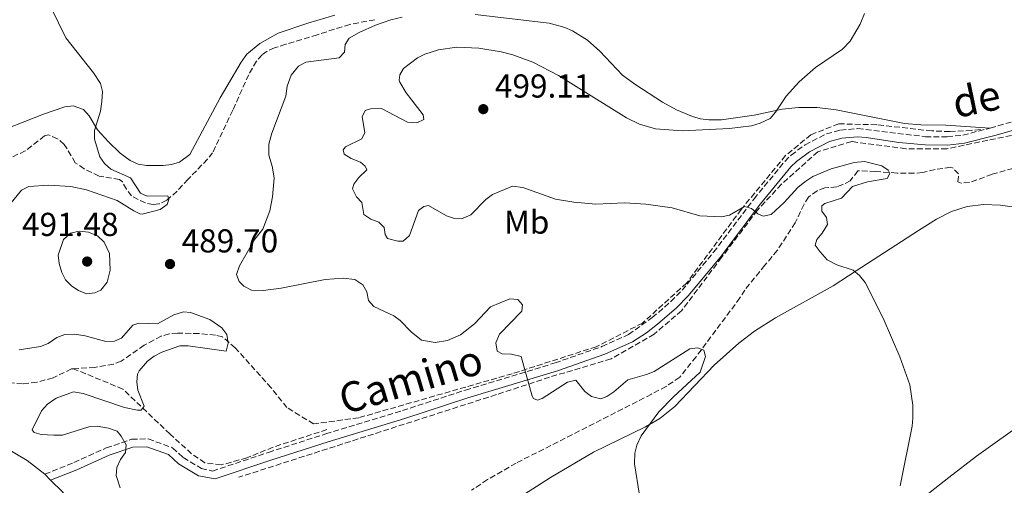
# Model space of a CAD drawing. Units: metres. Extents: x 638150 to 641608, y 4729815 to 4732196.
# Drawn here: x 639415 to 639713, y 4730067 to 4730208 of the extents above; entities that cross this region are included whole.
import ezdxf
from ezdxf.enums import TextEntityAlignment as Align

# ---------------------------------------------------------------- set-up
doc = ezdxf.new("R2010")
doc.units = ezdxf.units.M
doc.header["$MEASUREMENT"] = 0
doc.linetypes.add('DGN Style 3', pattern=[2.435890702152634, 1.739921930109024, -0.6959687720436097])
for name, color, linetype, lineweight in [('Barranco lineal', 142, 'DGN Style 3', 13), ('Camino', 7, 'DGN Style 3', 0), ('Cota de punto acotado terreno', 7, 'Continuous', 0), ('Curva de nivel intermedia', 30, 'Continuous', 0), ('Etiqueta de uso rústico', 92, 'Continuous', 0), ('Línea de cambio de uso (parcela vista)', 92, 'Continuous', 0), ('Margen derecho', 7, 'Continuous', 0), ('Punto acotado terreno (símbolo)', 7, 'Continuous', 0)]:
    doc.layers.add(name, color=color, linetype=linetype, lineweight=lineweight)
doc.styles.add('Style-Arial', font='arial.ttf')

# ---------------------------------------------------------------- blocks, each defined once
blk = doc.blocks.new('5PATER')
at = {"layer": 'Punto acotado terreno (símbolo)', "linetype": 'Continuous', "lineweight": 0}
h = blk.add_hatch(color=51, dxfattribs=at)
edge = h.paths.add_edge_path()
edge.add_ellipse((0, 0), major_axis=(-0.1095731443231308, -0.1110710700762829), ratio=0.9994222409660317, start_angle=0, end_angle=360)

msp = doc.modelspace()

# ---------------------------------------------------------------- linework, layer by layer
at = {"layer": 'Barranco lineal', "color": 142, "linetype": 'DGN Style 3', "lineweight": 13}
for points in [[(639522.4299999997, 4730207.66, 489.3399999999965), (639514.9000000004, 4730206.25, 489.3399999999965), (639505.0599999997, 4730203.140000001, 489.2299999999959), (639495.5499999998, 4730200.24, 487.9799999999959), (639492.1799999997, 4730199.17, 487.9600000000065), (639489.9000000004, 4730198.180000001, 487.6699999999983), (639488.3799999999, 4730197.039999999, 487.5), (639486.6900000004, 4730195.119999999, 487.4799999999959), (639484.3499999996, 4730191.060000001, 487.5), (639479.5199999996, 4730180.359999999, 487.0299999999989), (639473.4699999997, 4730167.51, 485.929999999993), (639471.9500000002, 4730165.550000001, 485.75), (639466.0199999996, 4730159.470000001, 485.1900000000023), (639462.7100000001, 4730155.869999999, 485.2100000000065), (639459.6299999999, 4730153.16, 485.1900000000023), (639457.2800000003, 4730152.08, 484.929999999993), (639455.5199999996, 4730151.91, 484.7299999999959), (639453.1799999997, 4730152.34, 484.5099999999948), (639448.9900000002, 4730154.449999999, 484.2700000000041), (639447.4100000003, 4730156.5, 484.2700000000041), (639446.2000000002, 4730158.730000001, 484.2700000000041), (639445.3600000005, 4730159.41, 484.2700000000041), (639439.1500000004, 4730160.480000001, 484.2700000000041), (639434.6399999997, 4730162.619999999, 484.0800000000018), (639432, 4730164.49, 483.8099999999977), (639428.6600000003, 4730170.039999999, 482.8899999999995), (639426.6299999999, 4730171.730000001, 482.6300000000047), (639423.8799999999, 4730172.9, 482.429999999993), (639422.7100000001, 4730172.59, 482.429999999993), (639416.8899999997, 4730168.060000001, 481.9600000000065), (639412.2400000002, 4730165.880000001, 481.9600000000065)], [(639705.3899999997, 4730174.529999999, 496.679999999993), (639702.6399999997, 4730174.26, 496.5200000000041), (639696.1600000003, 4730173.91, 496.1499999999942), (639690.6600000003, 4730174.09, 495.8399999999965), (639674.0099999999, 4730175.960000001, 495), (639662.5499999998, 4730176.230000001, 495), (639654.1200000001, 4730172.939999999, 495), (639646.4900000002, 4730166.630000001, 495), (639633.0800000001, 4730150.380000001, 495), (639616.6699999999, 4730128.220000001, 492.3899999999995), (639603.2999999998, 4730116.100000001, 491.4700000000012), (639589.3099999997, 4730108.949999999, 490.3399999999965), (639563.9500000002, 4730100.800000001, 489.8999999999942), (639517.5700000003, 4730087.5, 487.1199999999953), (639503.9600000001, 4730085.640000001, 485.7599999999948), (639495.9199999999, 4730090.59, 485.3999999999942), (639491.1399999997, 4730096.550000001, 485.7799999999989), (639480.2999999998, 4730108.619999999, 485.0899999999965), (639476.4400000004, 4730111.91, 484.8600000000006), (639474.3499999996, 4730112.480000001, 484.8600000000006), (639469.3700000001, 4730112.91, 484.4799999999959), (639462.8700000001, 4730113.060000001, 484.3999999999942), (639460.3799999999, 4730112.83, 484.4199999999983), (639457.9000000004, 4730112.16, 484.4100000000035), (639452.79, 4730109.380000001, 484.1699999999983), (639445.8600000005, 4730104.609999999, 483.9400000000023), (639443.5300000003, 4730103.66, 483.820000000007), (639437.9299999997, 4730102.710000001, 483.4799999999959), (639431.3899999997, 4730102.32, 485)], [(639714.7000000002, 4730172.730000001, 497.1999999999971), (639695.2199999997, 4730168.710000001, 496.0500000000029), (639682.8499999996, 4730168.710000001, 495.3500000000058), (639666.4600000001, 4730170.880000001, 495), (639656.25, 4730167.789999999, 495), (639645.2400000002, 4730158.02, 495), (639638.0099999999, 4730150.16, 495), (639627.1900000004, 4730135.930000001, 493.4400000000023), (639615.1299999999, 4730119.850000001, 491.3399999999965), (639606.7800000003, 4730112.74, 490.9900000000052), (639593.79, 4730105.32, 490.2899999999936), (639575.2300000006, 4730099.75, 490), (639559.1500000004, 4730094.49, 488.6900000000023), (639481.3799999999, 4730069.550000001, 485)], [(639719.8600000005, 4730164.130000001, 496.4900000000052), (639708.8799999999, 4730160.99, 496.4400000000023), (639702.04, 4730158.51, 495.9600000000065), (639699.5199999996, 4730158.33, 495.9700000000012), (639698.5, 4730158.74, 495.9600000000065), (639698.75, 4730161.109999999, 495.5), (639696.9500000002, 4730162.980000001, 495.5200000000041), (639696.3600000005, 4730163.130000001, 495.5), (639691.6500000004, 4730162.460000001, 495.0399999999936), (639687.8300000001, 4730161.51, 495.0399999999936), (639685.3300000001, 4730161.300000001, 495.0399999999936), (639680.1600000003, 4730161.380000001, 495.0399999999936), (639673.6600000003, 4730161.859999999, 494.570000000007), (639668.3399999999, 4730162.060000001, 494.570000000007), (639666.04, 4730159.07, 494.1100000000006), (639663.8300000001, 4730157.9, 493.8600000000006), (639661.9400000004, 4730157.230000001, 493.6499999999942), (639658.4000000004, 4730156.869999999, 493.1900000000023), (639656, 4730156.050000001, 493.1499999999942), (639653.4299999997, 4730154.130000001, 493.1900000000023), (639652.0800000001, 4730151.960000001, 492.9499999999971), (639649.4400000004, 4730146.390000001, 492.2700000000041), (639643.9699999997, 4730138.02, 491.8600000000006), (639640.2199999997, 4730133.539999999, 491.8099999999977), (639634.1500000004, 4730126.060000001, 490.8899999999995), (639632.7199999997, 4730123.67, 490.8899999999995), (639619.4500000002, 4730105.91, 490.179999999993), (639614.54, 4730099.75, 489.5), (639610.4199999999, 4730096.980000001, 488.9499999999971), (639606.0099999999, 4730094.640000001, 488.4199999999983), (639565.1200000001, 4730073.82, 485.3500000000058), (639556.4600000001, 4730068.83, 485), (639551.6900000004, 4730065.619999999, 484.8899999999995)], [(639431.3899999997, 4730102.32, 485), (639430.8499999996, 4730102.289999999, 483.4799999999959), (639425.29, 4730099.539999999, 483.0200000000041), (639420.4299999997, 4730098.230000001, 483.0299999999989), (639416.0800000001, 4730097.75, 482.9499999999971), (639411.1500000004, 4730098.15, 482.7799999999989), (639408.6900000004, 4730098.949999999, 482.679999999993), (639406.0999999996, 4730100.390000001, 482.5599999999977), (639404.0800000001, 4730102.130000001, 482.3999999999942), (639402.5800000001, 4730104.02, 482.2299999999959), (639394.4100000003, 4730116.350000001, 481.6900000000023), (639386.1100000005, 4730127.810000001, 481.3800000000047), (639377.2199999997, 4730141.800000001, 480.9499999999971), (639368.0700000003, 4730158.060000001, 480.4799999999959), (639366.3600000005, 4730161.689999999, 480.3899999999995)], [(639507.9900000002, 4730083.949999999, 486), (639491.7400000002, 4730078.619999999, 485), (639483.8300000001, 4730075.42, 485), (639476.0899999999, 4730073.26, 485), (639471.1399999997, 4730073.880000001, 485), (639467.1200000001, 4730076.66, 485), (639460.6200000001, 4730082.539999999, 485), (639446.3899999997, 4730096.15, 485), (639431.3899999997, 4730102.32, 485)]]:
    msp.add_polyline3d(points, dxfattribs=at)
at = {"layer": 'Camino', "color": 7, "linetype": 'DGN Style 3', "lineweight": 0}
for points in [[(639708.2899999992, 4730174.970000002, 497.5399999999936), (639753.6900000002, 4730187.83, 499.479999999996), (639784.1700000013, 4730196.34, 501.7799999999989), (639791.1999999988, 4730197.350000001, 502.3399999999965)], [(639422.7899999997, 4730070.430000001, 484.2500000000001), (639431.5599999982, 4730073.970000003, 484.8699999999953), (639441.3599999994, 4730078.390000002, 485.0000000000001), (639448.9999999994, 4730081.010000001, 485.0000000000001), (639454.0300000008, 4730081.12, 485.0000000000001), (639461.370000001, 4730078.449999999, 485.0000000000001), (639464.5699999996, 4730075.49, 485.0000000000001), (639470.0599999991, 4730072.2, 485.0000000000001), (639473.4200000009, 4730071.42, 486.8000000000029), (639490.3099999977, 4730077.040000001, 487.0899999999966), (639507.6200000015, 4730082.650000001, 487.9499999999971), (639530.8099999991, 4730089.690000001, 488.4199999999983), (639549.8199999994, 4730095.87, 488.9499999999971), (639576.8699999995, 4730104.060000002, 490.7200000000012), (639591.0000000005, 4730108.980000002, 491.8699999999953), (639599.0399999982, 4730112.600000001, 492.1000000000058), (639606.2399999977, 4730117.730000001, 492.7899999999937), (639611.839999999, 4730122.560000001, 493.2400000000052), (639615.2299999997, 4730126.000000001, 493.4900000000054), (639624.7399999981, 4730137.449999999, 494.050000000003), (639636.9600000002, 4730153.59, 494.8699999999953), (639646.2699999998, 4730164.890000001, 496.0200000000041), (639648.1600000006, 4730166.790000003, 496.0800000000019), (639652.3699999994, 4730169.890000001, 496.2100000000065), (639658.8200000002, 4730173.210000002, 496.3800000000048), (639663.0499999991, 4730174.340000001, 496.4799999999958), (639668.2800000017, 4730174.800000002, 496.8300000000017), (639688.7399999981, 4730172.350000001, 496.9400000000024), (639695.2699999993, 4730172.300000003, 496.9799999999959), (639700.0500000004, 4730172.820000002, 497.1999999999972), (639708.2899999992, 4730174.970000002, 497.5399999999936)]]:
    msp.add_polyline3d(points, dxfattribs=at)
at = {"layer": 'Curva de nivel intermedia', "color": 30, "linetype": 'Continuous', "lineweight": 0, "flags": 128}
for points, elevation in [([(639422.5200000014, 4730215.849999998), (639429.170000001, 4730202.180000001), (639437.4600000012, 4730191.619999999), (639439.5700000012, 4730188.409999999), (639440.2100000005, 4730185.98), (639440.0400000007, 4730182.98), (639439.5700000012, 4730180.05), (639437.7600000009, 4730174.220000001), (639437.8099999999, 4730171.560000001), (639439.3700000001, 4730166.279999998), (639440.860000001, 4730164.27), (639442.7300000018, 4730162.539999999), (639448.6300000005, 4730159.949999998), (639451.6600000014, 4730155.279999999), (639453.7400000001, 4730154.430000001)], 485.0000000000001), ([(639530.7100000008, 4730208.470000001), (639527.2500000007, 4730207.63), (639522.6200000017, 4730206.029999999), (639517.6999999998, 4730203.82), (639514.6599999999, 4730202.12), (639513.510000001, 4730200.210000001), (639513.3200000012, 4730197.849999999), (639511.6900000017, 4730196.160000001), (639501.5700000008, 4730194.810000001), (639499.3800000002, 4730193.619999999), (639497.1500000019, 4730190.959999999), (639496.0200000008, 4730187.630000001), (639495.6100000017, 4730184.560000001), (639491.3100000012, 4730173.38), (639490.4300000007, 4730170.069999999), (639490.4800000021, 4730166.759999999), (639491.4900000001, 4730163.480000001), (639492.0199999998, 4730159.939999999), (639491.5400000014, 4730154.15), (639490.7700000004, 4730150.009999999), (639488.6200000001, 4730144.409999999), (639486.2000000017, 4730141.430000001), (639481.6200000017, 4730133.33), (639480.7200000011, 4730130.71), (639481.4699999997, 4730128.600000001), (639482.9100000014, 4730127.21), (639485.1700000013, 4730126.060000001), (639488.7300000018, 4730125.88), (639494.1200000009, 4730126.62), (639507.4200000003, 4730129.289999999), (639512.8400000005, 4730129.619999999), (639516.39, 4730129.21), (639518.7800000017, 4730127.599999999), (639519.9999999999, 4730125.489999998), (639520.5099999994, 4730122.9), (639522.1900000003, 4730121.05), (639528.1500000015, 4730118.32), (639530.150000002, 4730116.83), (639533.4199999998, 4730113.449999998), (639536.5400000003, 4730110.909999998), (639540.6999999998, 4730110.24), (639544.4100000003, 4730110.84), (639548.3100000008, 4730112.529999999), (639552.5700000009, 4730115.810000001), (639557.3699999999, 4730120.949999999), (639563.2300000006, 4730123.41), (639565.5900000008, 4730123.210000001), (639567.0400000014, 4730121.579999999), (639566.8400000003, 4730119.689999999), (639560.1100000001, 4730112.730000001), (639558.9700000002, 4730110.109999998), (639559.3900000004, 4730107.649999999), (639560.9200000016, 4730106.839999998), (639563.7600000004, 4730106.659999999), (639566.6000000011, 4730106), (639569.9200000004, 4730093.99), (639570.3600000007, 4730093.32), (639571.5499999998, 4730092.859999999), (639572.9600000002, 4730093.359999998), (639580.6600000004, 4730098.220000001), (639583.1500000004, 4730098.82), (639585.9000000019, 4730095.470000001), (639587.88, 4730093.960000002), (639590.6600000006, 4730093.189999999), (639592.5400000004, 4730093.939999999), (639594.6000000013, 4730095.350000001), (639598.8200000012, 4730099), (639604.4600000007, 4730100.52), (639606.7800000008, 4730101.460000001), (639617.5499999998, 4730108.3), (639619.9000000012, 4730108.57), (639621.8000000011, 4730107.9), (639622.3100000008, 4730106.019999998), (639620.7400000016, 4730101.269999999), (639612.6100000001, 4730093.81), (639608.2000000001, 4730089.25), (639602.8899999993, 4730082.079999999), (639601.5300000003, 4730079.220000001), (639600.9400000002, 4730076.779999999), (639600.8200000017, 4730073.63), (639603.8400000016, 4730054.709999999)], 490.0000000000001), ([(639670.3499999993, 4730209.489999999), (639669.0000000015, 4730206.269999999), (639665.9900000007, 4730201.199999998), (639663.6700000005, 4730198.800000001), (639655.5000000009, 4730193.230000001), (639650.6200000015, 4730188.9), (639646.6800000009, 4730184.58), (639643.5000000002, 4730179.759999999), (639641.8399999995, 4730177.880000002), (639638.7999999997, 4730176.42), (639636.2100000014, 4730175.659999999), (639629.5199999993, 4730174.83), (639615.2300000021, 4730174.119999999), (639607.190000002, 4730174.689999999), (639602.3799999997, 4730176.119999998), (639598.4300000002, 4730178), (639577.8999999999, 4730190.84), (639570.2100000009, 4730194.819999999), (639564.1200000001, 4730197.079999999), (639560.6199999999, 4730197.970000002), (639553.9000000008, 4730199.029999998), (639547.1799999997, 4730199.399999999), (639541.6299999997, 4730198.579999999), (639537.5199999993, 4730197.260000001), (639535.2999999997, 4730196.109999999), (639531.110000001, 4730192.970000001), (639529.9599999997, 4730191.06), (639529.7499999997, 4730189.399999999), (639529.990000001, 4730188.789999999), (639531.92, 4730185.57), (639537.0099999995, 4730178.909999999), (639537.28, 4730177.49), (639535.1699999999, 4730176.509999999), (639532.3200000002, 4730176.699999999), (639524.4700000002, 4730180.81), (639521.1700000011, 4730180.760000001), (639519.5199999993, 4730180.26), (639518.6100000017, 4730178.349999999), (639519.4000000008, 4730173.63), (639518.490000001, 4730171.739999999), (639513.5700000015, 4730169.289999999), (639512.8800000009, 4730168.34), (639513.1800000003, 4730167.119999999), (639515.2900000003, 4730165.779999998), (639518.1400000001, 4730164.649999999), (639519.5700000006, 4730163.5), (639520.0700000013, 4730162.329999999), (639517.6300000006, 4730160.020000001), (639516.1300000007, 4730158.009999998), (639515.6800000014, 4730156.58), (639516.9000000019, 4730154.24), (639518.5300000013, 4730152.460000001), (639519.1200000015, 4730148.849999999), (639521.2699999994, 4730147.470000001), (639523.6500000021, 4730146.570000002), (639525.3200000018, 4730144.949999998), (639525.6000000011, 4730142.829999999), (639526.3200000009, 4730141.66), (639529.4099999999, 4730140.769999999), (639531.0100000004, 4730140.86), (639532.9200000013, 4730142.480000001), (639535.6200000015, 4730150.08), (639537.2599999999, 4730151.289999999), (639538.6700000003, 4730151.550000001), (639544.1399999999, 4730148.449999998), (639546.5200000004, 4730147.680000001), (639548.6700000005, 4730147.51), (639551.440000002, 4730148.769999998), (639556.0100000009, 4730153.399999999), (639557.9700000011, 4730154.949999998), (639564.0599999997, 4730157.420000001), (639567.1399999999, 4730157), (639577.0500000005, 4730153.529999999), (639582.5600000003, 4730152.55), (639589.1800000009, 4730151.949999999), (639597.9000000004, 4730152.34), (639604.2800000019, 4730151.980000001), (639612.2800000014, 4730150.880000001), (639620.6299999999, 4730148.48), (639627.1500000021, 4730148.109999998), (639629.5999999996, 4730148.63), (639634.040000001, 4730151.31), (639636.1700000011, 4730150.63)], 495), ([(639636.1700000011, 4730150.63), (639638.0900000011, 4730149.019999999), (639639.7499999997, 4730148.34), (639642.11, 4730148.859999999), (639646.0599999997, 4730152.470000001), (639650.2300000006, 4730157.019999999), (639652.3600000006, 4730158.739999999), (639654.7300000021, 4730160.34), (639660.280000002, 4730162.630000001), (639667.2100000011, 4730164.59), (639670.28, 4730164.91), (639675.610000001, 4730163.599999999), (639677.5199999998, 4730162.220000001), (639678.0100000014, 4730161.279999998), (639677.1399999999, 4730159.699999998), (639671.2800000013, 4730158.679999999), (639666.7500000007, 4730157.310000001), (639663.3600000021, 4730153.819999999), (639658.3399999996, 4730152.21), (639657.4000000008, 4730151.48), (639657.4299999999, 4730149.83), (639658.8800000006, 4730147.970000001), (639659.1500000011, 4730145.849999999), (639657.5500000007, 4730143.220000001), (639655.9300000002, 4730141.31), (639655.480000001, 4730139.65), (639656.9400000004, 4730137.55), (639659.0999999996, 4730135.220000001), (639661.9600000007, 4730133.619999998), (639666.9100000015, 4730132.009999999), (639668.8600000006, 4730130.429999999), (639670.5500000004, 4730128.34), (639675.9200000016, 4730117.529999999), (639680.9800000021, 4730105.859999999), (639684.070000001, 4730097.41), (639684.8800000001, 4730091.289999999), (639684.9400000006, 4730087.41), (639684.7599999995, 4730084.92), (639681.0600000003, 4730066.909999999)], 495), ([(639453.7400000001, 4730154.430000001), (639459.9299999994, 4730154.539999999), (639460.2500000012, 4730153.359999999), (639459.6900000002, 4730151.88), (639457.6500000017, 4730150.369999998), (639452.2100000012, 4730148.970000001), (639451.4700000014, 4730149.079999999), (639449.6900000023, 4730149.929999998), (639444.6200000006, 4730153.09), (639435.3700000015, 4730156.260000001), (639430.6799999997, 4730157.279999999), (639423.8800000005, 4730157.749999999), (639417.9900000007, 4730157.349999999), (639415.7399999998, 4730156.220000001), (639411.3099999997, 4730150.739999999)], 485.0000000000001), ([(639435.3700000015, 4730124.960000001), (639432.9800000021, 4730125.890000001), (639430.9800000016, 4730127.259999999), (639429.0599999992, 4730129.119999998), (639427.8800000013, 4730131.329999999), (639427.0800000011, 4730134.039999999), (639426.7999999995, 4730136.630000001), (639428.4199999999, 4730141.31), (639430.5099999999, 4730143.23), (639433.1600000008, 4730143.830000001), (639436.0000000017, 4730143.5), (639438.6700000005, 4730142.470000001), (639440.7600000005, 4730140.519999998), (639442.3699999999, 4730137.140000001), (639442.5399999997, 4730132.050000001), (639441.5800000008, 4730128.390000001), (639439.7300000022, 4730126.000000001), (639437.8600000015, 4730125.259999999), (639435.3700000015, 4730124.960000001)], 490.0000000000001), ([(639415, 4730108.019999999), (639421.4800000021, 4730109.02), (639423.7999999998, 4730109.939999999), (639426.4500000008, 4730111.76), (639428.790000001, 4730112.690000001), (639431.7400000015, 4730112.739999999), (639435.0000000005, 4730112.21), (639441.2200000009, 4730110.539999997), (639443.8800000007, 4730110.59), (639445.9300000004, 4730111.51), (639449.4000000017, 4730115.41), (639451.1600000008, 4730116.029999999), (639456.770000001, 4730115.83), (639461.7399999998, 4730118.570000002), (639464.6700000003, 4730119.51), (639466.74, 4730119.25), (639472.6100000017, 4730117.179999999), (639476.2599999995, 4730114.689999999), (639477.7700000005, 4730112.649999999), (639478.1100000005, 4730109.999999999), (639477.5600000004, 4730107.63), (639466.0300000014, 4730109.199999998), (639463.5200000014, 4730109.25), (639458.120000001, 4730107.300000001), (639455.7600000007, 4730106.069999999), (639453.7800000004, 4730104.569999999), (639451.3000000016, 4730101.699999999), (639450.820000001, 4730100.679999998), (639450.5700000006, 4730098.310000001), (639450.8600000013, 4730095.819999999), (639452.77, 4730090.970000001), (639451.9100000019, 4730089.779999999), (639450.7300000016, 4730089.76), (639446.8800000005, 4730090.58), (639434.4100000003, 4730094.789999999), (639431.4500000009, 4730095.329999999), (639426.1700000013, 4730093.460000001), (639423.5499999997, 4730091.65), (639421.8100000005, 4730089.55), (639418.9600000007, 4730083.900000001), (639419.5700000009, 4730083.019999998), (639421.6400000007, 4730082.470000001), (639425.4800000007, 4730082.24), (639428.1400000006, 4730082.289999999), (639436.0599999998, 4730084.779999999), (639438.560000001, 4730084.949999999), (639442.05, 4730084.350000001), (639444.6200000006, 4730083.470000001), (639445.85, 4730081.999999999), (639447.3699999999, 4730079.369999998), (639447.1100000006, 4730077.01), (639445.6900000012, 4730074.949999999), (639444.5300000012, 4730072.539999999), (639444.3400000011, 4730070.029999999), (639445.5199999991, 4730066.38)], 485.0000000000001)]:
    msp.add_lwpolyline(points, dxfattribs=dict(at, elevation=elevation))
at = {"layer": 'Línea de cambio de uso (parcela vista)', "color": 92, "linetype": 'Continuous', "lineweight": 0, "extrusion": (-0.02022169745898228, 0.0199905923539813, 0.9995956478342704), "elevation": 82109.19038724585, "flags": 128}
msp.add_lwpolyline([(-3813365.795663558, -2869482.07860558), (-3813365.795663559, -2869479.616837922)], dxfattribs=at)
at = {"layer": 'Línea de cambio de uso (parcela vista)', "color": 92, "linetype": 'Continuous', "lineweight": 0}
for points in [[(639405.9199999999, 4730172.76, 482.9499999999971), (639422.3799999999, 4730179.119999999, 483.6399999999995), (639428.8399999999, 4730181.350000001, 484.3600000000006), (639431.3300000001, 4730181.680000001, 484.570000000007), (639434.4600000001, 4730180.560000001, 484.820000000007), (639436.1799999997, 4730178.630000001, 484.9799999999959), (639438.6900000004, 4730174.439999999, 485.2799999999989), (639441.9699999997, 4730170.800000001, 485.6199999999953), (639445.5199999996, 4730167.390000001, 485.9600000000065), (639448.5899999999, 4730165.17, 486.1999999999971), (639451, 4730164.08, 486.3600000000006), (639453.4500000002, 4730163.609999999, 486.5099999999948), (639458.4800000006, 4730163.609999999, 486.8000000000029), (639461, 4730163.92, 486.9100000000035), (639463.4400000004, 4730164.67, 487), (639466.5599999997, 4730166.949999999, 487.1300000000047), (639475.7599999999, 4730184.029999999, 488.1399999999995), (639482.04, 4730194.84, 488.5), (639483.8200000003, 4730197.25, 488.5299999999989), (639487.6799999997, 4730200.49, 488.4600000000065), (639493.2599999999, 4730203.59, 488.75), (639502.2100000001, 4730206.66, 489.5), (639510.3899999997, 4730209.02, 489.8899999999995)], [(639552.79, 4730209.26, 490.5099999999948), (639575.0499999998, 4730206.600000001, 491.7299999999959), (639579.8600000005, 4730205.32, 491.7799999999989), (639582.1600000003, 4730204.279999999, 491.7299999999959), (639586.6399999997, 4730201.49, 491.7299999999959)], [(639586.6399999997, 4730201.49, 491.7299999999959), (639590.4199999999, 4730198.130000001, 492.070000000007), (639597.2699999996, 4730190.939999999, 493.0099999999948), (639601.0099999999, 4730188.180000001, 493.1199999999953), (639609.2999999998, 4730182.810000001, 493.7799999999989), (639613.5700000003, 4730180.41, 494.0399999999936), (639618.3799999999, 4730178.4, 494.070000000007), (639620.8300000001, 4730177.76, 494.0299999999989), (639623.29, 4730177.390000001, 494), (639627.1900000004, 4730177.4, 494.0399999999936), (639637.04, 4730178.859999999, 494.6600000000035), (639645.4299999997, 4730180.67, 494.9600000000065), (639650.4199999999, 4730181.15, 495.179999999993), (639656.04, 4730181.15, 495.4199999999983), (639661.7599999999, 4730180.460000001, 495.5200000000041), (639682.3899999997, 4730176.289999999, 496.3399999999965), (639687.3600000005, 4730175.880000001, 496.4700000000012), (639694.8700000001, 4730175.779999999, 496.6600000000035), (639708.29, 4730174.970000001, 497.5399999999936)], [(639565.9199999999, 4730063.32, 487), (639575.5499999998, 4730069.449999999, 488.3000000000029), (639588.4600000001, 4730077.09, 489.3899999999995), (639604.2000000002, 4730084.76, 490.0299999999989), (639608.5, 4730087.279999999, 490.2700000000041), (639613.0700000003, 4730090.930000001, 490.6199999999953), (639624.8899999997, 4730103.390000001, 491.6999999999971), (639632.3899999997, 4730110, 492.2799999999989), (639637.0999999996, 4730113.630000001, 492.6199999999953), (639643.4199999999, 4730117.640000001, 493.0899999999965), (639660.8799999999, 4730127.350000001, 494.5299999999989), (639667.7699999996, 4730131.869999999, 495.3899999999995), (639686.6299999999, 4730144.050000001, 496.2400000000052), (639692.1200000001, 4730147.430000001, 496.3300000000018), (639696.6200000001, 4730149.75, 496.3000000000029), (639701.3200000003, 4730151.32, 496.3099999999977), (639706.2999999998, 4730151.890000001, 496.5299999999989), (639711.3600000005, 4730151.680000001, 497.0200000000041), (639716.2999999998, 4730151.02, 497.6699999999983)], [(639734.3399999999, 4730097.42, 497.0899999999965), (639704.1600000003, 4730075.930000001, 495.9400000000023), (639695.7699999996, 4730069.470000001, 495.7599999999948), (639683.9900000002, 4730060.25, 494.6499999999942)], [(639411.0199999996, 4730078.380000001, 481.6499999999942), (639417.4500000002, 4730074.57, 482.3699999999953), (639422.79, 4730070.430000001, 482.6900000000023)], [(639424.54, 4730068.699999999, 482.7599999999948), (639428.1100000005, 4730065.15, 482.9100000000035), (639429.3600000005, 4730063.42, 482.9400000000023), (639430.2800000003, 4730061.369999999, 482.9400000000023), (639435.4400000004, 4730052.810000001, 482.6699999999983), (639443.0199999996, 4730041.050000001, 481.8000000000029), (639446.6600000003, 4730036.029999999, 481.3999999999942), (639451.8099999997, 4730030.619999999, 480.9600000000065), (639458.3499999996, 4730025.27, 480.6399999999995), (639466.7100000001, 4730019.74, 480.8899999999995), (639472.0599999997, 4730016.949999999, 481.1000000000058), (639480.3799999999, 4730013.550000001, 481.1000000000058), (639484.79, 4730011.279999999, 481.5500000000029), (639485.4900000002, 4730008.619999999, 481.5599999999977), (639483.2000000002, 4730004.16, 481.5599999999977), (639480.8499999996, 4729999.59, 480.9700000000012), (639476.4900000002, 4729993.470000001, 480.7100000000065), (639461.6900000004, 4729978.57, 480.25), (639455.3399999999, 4729971.630000001, 479.7899999999936), (639452.0099999999, 4729965.550000001, 479.6900000000023)]]:
    msp.add_polyline3d(points, dxfattribs=at)
at = {"layer": 'Margen derecho', "color": 7, "linetype": 'Continuous', "lineweight": 0}
msp.add_polyline3d([(639424.5399999997, 4730068.699999999, 484.2100000000063), (639432.479999999, 4730071.779999999, 484.770000000004), (639442.2399999979, 4730076.189999999, 485.0000000000001), (639449.4100000006, 4730078.65, 485.0000000000001), (639453.6399999995, 4730078.74, 485.0000000000001), (639460.1200000015, 4730076.390000001, 485.0000000000001), (639463.1399999991, 4730073.580000001, 485.0000000000001), (639469.1799999987, 4730069.970000002, 485.0000000000001), (639474.2100000001, 4730069.050000001, 486.8000000000029), (639491.0900000001, 4730074.660000001, 487.0899999999966), (639508.3700000001, 4730080.270000001, 487.9499999999971), (639531.5599999981, 4730087.310000001, 488.4199999999983), (639550.5700000004, 4730093.49, 488.9499999999971), (639577.6400000006, 4730101.680000001, 490.7200000000012), (639591.9300000002, 4730106.660000003, 491.8699999999953), (639600.2399999984, 4730110.400000001, 492.1000000000058), (639604.5199999987, 4730113.190000001, 492.479999999996), (639607.8299999969, 4730115.800000002, 492.7899999999937), (639613.5500000011, 4730120.730000001, 493.2400000000052), (639617.0799999982, 4730124.320000002, 493.4900000000054), (639626.6999999986, 4730135.9, 494.050000000003), (639638.9200000004, 4730152.040000003, 494.8699999999953), (639648.1200000005, 4730163.210000002, 496.0200000000041), (639649.7899999978, 4730164.890000001, 496.0800000000019), (639653.6900000004, 4730167.760000001, 496.2100000000065), (639659.7199999989, 4730170.86, 496.3800000000048), (639663.4800000006, 4730171.869999999, 496.4799999999958), (639668.3099999985, 4730172.300000003, 496.8300000000017), (639670.8700000001, 4730172.140000002, 496.9400000000024), (639680.7399999984, 4730170.600000001, 496.9400000000024), (639688.6099999985, 4730169.850000001, 496.9400000000024), (639695.399999999, 4730169.800000001, 496.9799999999959), (639700.4999999997, 4730170.350000001, 497.1999999999972), (639709.6799999995, 4730172.750000002, 497.5800000000018), (639754.3699999999, 4730185.430000001, 499.479999999996)], dxfattribs=at)

# ---------------------------------------------------------------- block references
at = {"layer": 'Punto acotado terreno (símbolo)', "color": 7, "linetype": 'Continuous', "lineweight": 0, "xscale": 10, "yscale": 10, "zscale": 10}
for p in [(639555.2100000007, 4730180.660000003, 499.1100000000006), (639435.5700000003, 4730134.660000003, 491.4799999999964), (639460.6000000021, 4730133.910000001, 489.7100000000074)]:
    msp.add_blockref('5PATER', p, dxfattribs=at)

# ---------------------------------------------------------------- texts
at = {"color": 7, "linetype": 'Continuous', "lineweight": 0, "style": 'Style-Arial'}
for s, rotation, p in [('de', 11.80266, (639705.0410980152, 4730179.394293944, 497.1900000000023)), ('Camino', 16.7092, (639534.5813256758, 4730094.830218419, 488.0299999999989))]:
    msp.add_text(s, height=9, rotation=rotation, dxfattribs=at).set_placement(p, align=Align.CENTER)
at = {"layer": 'Cota de punto acotado terreno', "color": 7, "linetype": 'Continuous', "lineweight": 0, "style": 'Style-Arial'}
for s, p in [('499.11', (639558.7100000014, 4730184.16, 499.1100000000006)), ('491.48', (639415.89, 4730142.369999998, 491.4799999999959)), ('489.70', (639464.1000000007, 4730137.410000001, 489.7100000000065))]:
    msp.add_text(s, height=7.000000000000002, dxfattribs=at).set_placement(p)
at = {"layer": 'Etiqueta de uso rústico', "color": 92, "linetype": 'Continuous', "lineweight": 0, "style": 'Style-Arial'}
msp.add_text('Mb', height=7.000000000000002, dxfattribs=at).set_placement((639568.3202462438, 4730146.56001, 493.5), align=Align.MIDDLE_CENTER)

doc.saveas('drawing.dxf')
